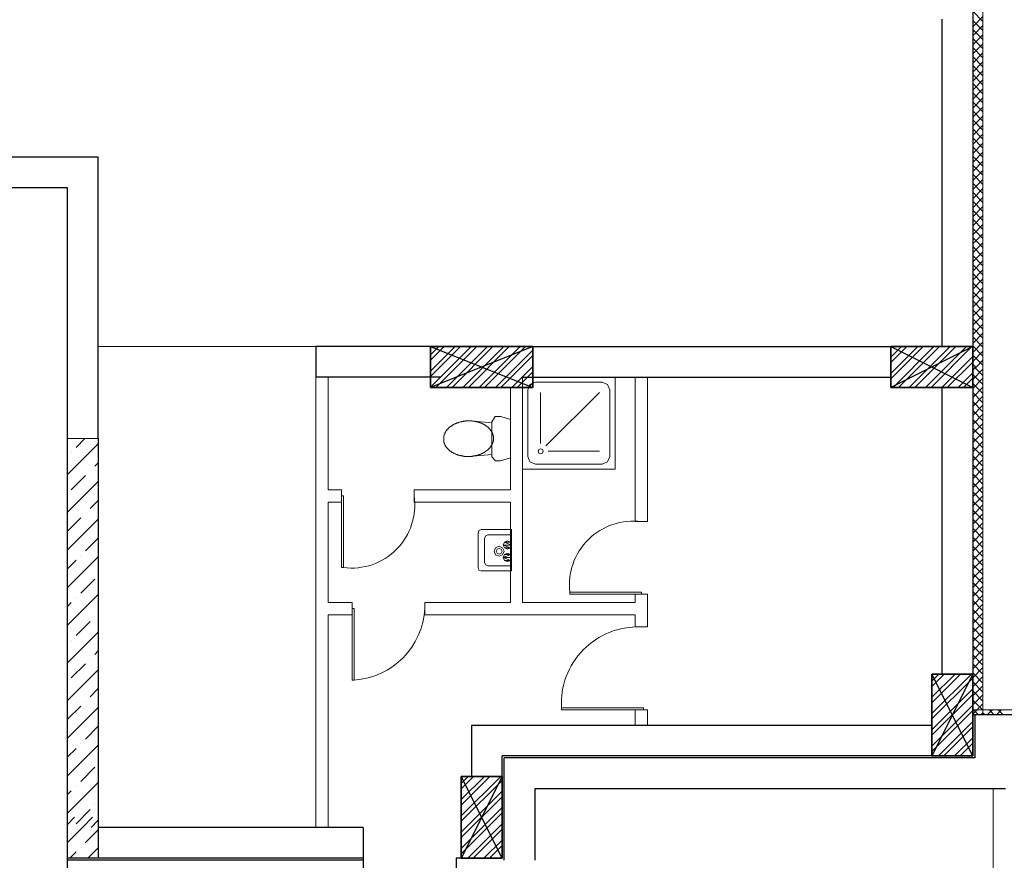
# Model space of a CAD drawing. Units: millimetres. Extents: x 26 to 1393, y 38 to 1386.
# Drawn here: x 877 to 911, y 324 to 353 of the extents above; entities that cross this region are included whole.
import ezdxf

# ---------------------------------------------------------------- set-up
doc = ezdxf.new("R2010")
doc.units = ezdxf.units.MM
for name, color, linetype, lineweight in [('areal', 20, 'Continuous', 5), ('SAN', 7, 'Continuous', 5), ('sveta', 7, 'Continuous', 5)]:
    doc.layers.add(name, color=color, linetype=linetype, lineweight=lineweight)
doc.layers.add('kolonni', color=7, linetype='Continuous')

msp = doc.modelspace()

# ---------------------------------------------------------------- linework, layer by layer
at = {"layer": 'areal', "color": 7}
for p, q in [((908.94, 352.958), (908.94, 341.758)), ((880.065, 348.233), (876.215, 348.233)), ((880.065, 341.758), (880.065, 348.233)), ((908.94, 341.758), (880.065, 341.758))]:
    msp.add_line(p, q, dxfattribs=at)
at = {"layer": 'kolonni', "color": 7, "linetype": 'Continuous'}
for p, q in [((891.44, 341.758), (894.94, 341.758)), ((891.44, 340.358), (891.44, 341.758)), ((891.44, 341.758), (894.94, 340.358)), ((894.94, 341.758), (891.44, 340.358)), ((894.94, 341.758), (894.94, 340.358)), ((907.19, 341.758), (909.99, 341.758)), ((907.19, 340.358), (907.19, 341.758)), ((907.19, 341.758), (909.99, 340.358)), ((909.99, 341.758), (907.19, 340.358)), ((909.99, 341.758), (907.19, 340.358)), ((909.99, 341.758), (909.99, 340.358)), ((894.94, 340.358), (891.44, 340.358)), ((909.99, 340.358), (907.19, 340.358)), ((908.59, 327.758), (908.59, 330.558)), ((908.59, 330.558), (909.99, 330.558)), ((909.99, 330.558), (908.59, 327.758)), ((909.99, 327.758), (908.59, 330.558)), ((909.99, 330.558), (909.99, 327.758)), ((909.99, 327.758), (908.59, 327.758)), ((892.49, 324.258), (892.49, 327.058)), ((892.49, 327.058), (893.89, 327.058)), ((893.89, 327.058), (892.49, 324.258)), ((893.89, 324.258), (892.49, 327.058)), ((893.89, 327.058), (893.89, 324.258)), ((893.89, 324.258), (892.49, 324.258))]:
    msp.add_line(p, q, dxfattribs=at)
at = {"layer": 'kolonni', "color": 7}
for p, q in [((891.44, 341.478), (891.721, 341.758)), ((891.44, 340.921), (892.278, 341.758)), ((891.44, 340.364), (892.834, 341.758)), ((891.44, 341.292), (891.906, 341.758)), ((891.44, 340.735), (892.463, 341.758)), ((891.62, 340.358), (893.02, 341.758)), ((891.991, 340.358), (893.391, 341.758)), ((892.177, 340.358), (893.577, 341.758)), ((892.548, 340.358), (893.948, 341.758)), ((892.734, 340.358), (894.134, 341.758)), ((893.105, 340.358), (894.505, 341.758)), ((893.291, 340.358), (894.691, 341.758)), ((893.662, 340.358), (894.94, 341.637)), ((907.19, 341.399), (907.55, 341.758)), ((907.19, 340.842), (908.106, 341.758)), ((907.19, 341.213), (907.735, 341.758)), ((907.19, 340.657), (908.292, 341.758)), ((907.263, 340.358), (908.663, 341.758)), ((907.449, 340.358), (908.849, 341.758)), ((907.82, 340.358), (909.22, 341.758)), ((908.006, 340.358), (909.406, 341.758)), ((908.377, 340.358), (909.777, 341.758)), ((908.563, 340.358), (909.963, 341.758)), ((893.847, 340.358), (894.94, 341.451)), ((908.934, 340.358), (909.99, 341.415)), ((909.119, 340.358), (909.99, 341.229)), ((894.219, 340.358), (894.94, 341.08)), ((894.404, 340.358), (894.94, 340.894)), ((909.491, 340.358), (909.99, 340.858)), ((909.676, 340.358), (909.99, 340.672)), ((894.775, 340.358), (894.94, 340.523)), ((908.59, 330.32), (908.828, 330.558)), ((908.59, 329.763), (909.385, 330.558)), ((908.59, 329.207), (909.942, 330.558)), ((908.59, 330.135), (909.014, 330.558)), ((908.59, 329.578), (909.571, 330.558)), ((908.59, 329.021), (909.99, 330.421)), ((908.59, 328.65), (909.99, 330.05)), ((908.59, 328.464), (909.99, 329.864)), ((908.59, 328.093), (909.99, 329.493)), ((908.59, 327.907), (909.99, 329.307)), ((908.813, 327.758), (909.99, 328.936)), ((908.998, 327.758), (909.99, 328.75)), ((909.369, 327.758), (909.99, 328.379)), ((909.555, 327.758), (909.99, 328.194)), ((909.926, 327.758), (909.99, 327.822)), ((892.49, 326.82), (892.728, 327.058)), ((892.49, 326.263), (893.285, 327.058)), ((892.49, 325.707), (893.842, 327.058)), ((892.49, 326.635), (892.914, 327.058)), ((892.49, 326.078), (893.471, 327.058)), ((892.49, 325.521), (893.89, 326.921)), ((892.49, 325.15), (893.89, 326.55)), ((892.49, 324.964), (893.89, 326.364)), ((892.49, 324.593), (893.89, 325.993)), ((892.49, 324.407), (893.89, 325.807)), ((892.713, 324.258), (893.89, 325.436)), ((892.898, 324.258), (893.89, 325.25)), ((893.269, 324.258), (893.89, 324.879)), ((893.455, 324.258), (893.89, 324.694)), ((893.826, 324.258), (893.89, 324.322))]:
    msp.add_line(p, q, dxfattribs=at)
at = {"layer": 'kolonni', "color": 7, "lineweight": 30}
for p, q in [((894.94, 341.758), (891.44, 341.758)), ((891.44, 341.758), (891.44, 340.358)), ((894.94, 340.358), (894.94, 341.758)), ((909.99, 341.763), (907.19, 341.763)), ((907.19, 341.763), (907.19, 340.363)), ((909.99, 340.363), (909.99, 341.763)), ((891.44, 340.358), (894.94, 340.358)), ((907.19, 340.363), (909.99, 340.363)), ((909.99, 330.558), (908.59, 330.558)), ((908.59, 330.558), (908.59, 327.758)), ((909.99, 327.758), (909.99, 330.558)), ((908.59, 327.758), (909.99, 327.758)), ((893.89, 327.058), (892.49, 327.058)), ((892.49, 327.058), (892.49, 324.258)), ((893.89, 324.258), (893.89, 327.058)), ((892.49, 324.258), (893.89, 324.258))]:
    msp.add_line(p, q, dxfattribs=at)
at = {"layer": 'SAN', "lineweight": 9}
for p, q in [((894.59, 337.561), (894.59, 340.708)), ((894.59, 340.708), (897.755, 340.708)), ((897.755, 337.561), (897.755, 340.708)), ((894.764, 340.275), (894.842, 340.457)), ((894.764, 338.003), (894.764, 340.275)), ((894.842, 340.457), (895.033, 340.535)), ((895.033, 340.535), (897.313, 340.535)), ((897.313, 340.535), (897.495, 340.457)), ((897.495, 340.457), (897.573, 340.275)), ((897.573, 338.003), (897.573, 340.275)), ((895.206, 338.437), (895.206, 340.188)), ((895.388, 338.359), (897.226, 340.188)), ((892.636, 339.215), (892.627, 339.207)), ((892.653, 339.215), (892.636, 339.215)), ((892.662, 339.215), (892.653, 339.215)), ((892.679, 339.215), (892.662, 339.215)), ((892.688, 339.215), (892.679, 339.215)), ((892.705, 339.215), (892.688, 339.215)), ((892.723, 339.215), (892.705, 339.215)), ((892.731, 339.215), (892.723, 339.215)), ((892.749, 339.215), (892.731, 339.215)), ((892.757, 339.215), (892.749, 339.215)), ((892.775, 339.215), (892.757, 339.215)), ((892.783, 339.215), (892.775, 339.215)), ((892.801, 339.215), (892.783, 339.215)), ((893.538, 339.154), (892.801, 339.215)), ((892.818, 339.215), (892.801, 339.215)), ((892.827, 339.215), (892.818, 339.215)), ((892.844, 339.215), (892.827, 339.215)), ((892.853, 339.215), (892.844, 339.215)), ((892.87, 339.215), (892.853, 339.215)), ((892.887, 339.207), (892.87, 339.215)), ((893.65, 339.363), (893.538, 339.189)), ((893.85, 339.363), (893.65, 339.363)), ((893.85, 339.363), (894.171, 339.267)), ((891.977, 338.877), (891.968, 338.868)), ((891.986, 338.886), (891.977, 338.877)), ((891.994, 338.894), (891.986, 338.886)), ((892.003, 338.912), (891.994, 338.903)), ((891.994, 338.903), (891.994, 338.894)), ((892.012, 338.92), (892.003, 338.912)), ((892.02, 338.929), (892.012, 338.92)), ((892.029, 338.938), (892.02, 338.929)), ((892.038, 338.938), (892.029, 338.938)), ((892.046, 338.955), (892.038, 338.946)), ((892.038, 338.946), (892.038, 338.938)), ((892.055, 338.964), (892.046, 338.955)), ((892.064, 338.972), (892.055, 338.964)), ((892.072, 338.981), (892.064, 338.972)), ((892.081, 338.99), (892.072, 338.981)), ((892.09, 338.998), (892.081, 338.99)), ((892.098, 339.007), (892.09, 338.998)), ((892.107, 339.016), (892.098, 339.007)), ((892.116, 339.016), (892.107, 339.016)), ((892.133, 339.024), (892.116, 339.016)), ((892.142, 339.033), (892.133, 339.024)), ((892.15, 339.042), (892.142, 339.033)), ((892.159, 339.05), (892.15, 339.042)), ((892.168, 339.05), (892.159, 339.05)), ((892.176, 339.059), (892.168, 339.05)), ((892.194, 339.068), (892.176, 339.059)), ((892.202, 339.076), (892.194, 339.068)), ((892.211, 339.076), (892.202, 339.076)), ((892.22, 339.085), (892.211, 339.076)), ((892.228, 339.094), (892.22, 339.085)), ((892.246, 339.102), (892.228, 339.094)), ((892.255, 339.102), (892.246, 339.102)), ((892.263, 339.111), (892.255, 339.102)), ((892.281, 339.111), (892.263, 339.111)), ((892.289, 339.12), (892.281, 339.111)), ((892.298, 339.128), (892.289, 339.12)), ((892.315, 339.128), (892.298, 339.128)), ((892.324, 339.137), (892.315, 339.128)), ((892.341, 339.137), (892.324, 339.137)), ((892.35, 339.146), (892.341, 339.137)), ((892.359, 339.146), (892.35, 339.146)), ((892.376, 339.154), (892.359, 339.146)), ((892.385, 339.154), (892.376, 339.154)), ((892.402, 339.163), (892.385, 339.154)), ((892.411, 339.163), (892.402, 339.163)), ((892.428, 339.172), (892.411, 339.163)), ((892.437, 339.172), (892.428, 339.172)), ((892.454, 339.181), (892.437, 339.172)), ((892.463, 339.181), (892.454, 339.181)), ((892.48, 339.181), (892.463, 339.181)), ((892.489, 339.189), (892.48, 339.181)), ((892.506, 339.189), (892.489, 339.189)), ((892.515, 339.198), (892.506, 339.189)), ((892.532, 339.198), (892.515, 339.198)), ((892.541, 339.198), (892.532, 339.198)), ((892.558, 339.198), (892.541, 339.198)), ((892.567, 339.207), (892.558, 339.198)), ((892.584, 339.207), (892.567, 339.207)), ((892.593, 339.207), (892.584, 339.207)), ((892.61, 339.207), (892.593, 339.207)), ((892.627, 339.207), (892.61, 339.207)), ((892.896, 339.207), (892.887, 339.207)), ((892.913, 339.207), (892.896, 339.207)), ((892.922, 339.207), (892.913, 339.207)), ((892.939, 339.207), (892.922, 339.207)), ((892.948, 339.198), (892.939, 339.207)), ((892.965, 339.198), (892.948, 339.198)), ((892.974, 339.198), (892.965, 339.198)), ((892.991, 339.198), (892.974, 339.198)), ((893, 339.189), (892.991, 339.198)), ((893.017, 339.189), (893, 339.189)), ((893.026, 339.181), (893.017, 339.189)), ((893.044, 339.181), (893.026, 339.181)), ((893.052, 339.181), (893.044, 339.181)), ((893.07, 339.172), (893.052, 339.181)), ((893.078, 339.172), (893.07, 339.172)), ((893.096, 339.163), (893.078, 339.172)), ((893.104, 339.163), (893.096, 339.163)), ((893.122, 339.163), (893.104, 339.163)), ((893.13, 339.154), (893.122, 339.163)), ((893.139, 339.146), (893.13, 339.154)), ((893.156, 339.146), (893.139, 339.146)), ((893.165, 339.137), (893.156, 339.146)), ((893.182, 339.137), (893.165, 339.137)), ((893.191, 339.128), (893.182, 339.137)), ((893.2, 339.128), (893.191, 339.128)), ((893.217, 339.12), (893.2, 339.128)), ((893.226, 339.111), (893.217, 339.12)), ((893.234, 339.111), (893.226, 339.111)), ((893.243, 339.102), (893.234, 339.111)), ((893.26, 339.102), (893.243, 339.102)), ((893.269, 339.094), (893.26, 339.102)), ((893.278, 339.085), (893.269, 339.094)), ((893.286, 339.076), (893.278, 339.085)), ((893.304, 339.076), (893.286, 339.076)), ((893.312, 339.068), (893.304, 339.076)), ((893.321, 339.059), (893.312, 339.068)), ((893.33, 339.05), (893.321, 339.059)), ((893.338, 339.05), (893.33, 339.05)), ((893.347, 339.042), (893.338, 339.05)), ((893.356, 339.033), (893.347, 339.042)), ((893.373, 339.024), (893.356, 339.033)), ((893.382, 339.016), (893.373, 339.024)), ((893.39, 339.016), (893.382, 339.016)), ((893.399, 339.007), (893.39, 339.016)), ((893.408, 338.998), (893.399, 339.007)), ((893.416, 338.99), (893.408, 338.998)), ((893.425, 338.981), (893.416, 338.99)), ((893.434, 338.972), (893.425, 338.981)), ((893.434, 338.964), (893.434, 338.972)), ((893.442, 338.955), (893.434, 338.964)), ((893.451, 338.946), (893.442, 338.955)), ((893.46, 338.946), (893.451, 338.946)), ((893.468, 338.938), (893.46, 338.946)), ((893.477, 338.929), (893.468, 338.938)), ((893.486, 338.92), (893.477, 338.929)), ((893.486, 338.912), (893.486, 338.92)), ((893.494, 338.903), (893.486, 338.912)), ((893.503, 338.894), (893.494, 338.903)), ((893.503, 338.886), (893.503, 338.894)), ((893.512, 338.877), (893.503, 338.886)), ((893.52, 338.868), (893.512, 338.877)), ((893.538, 339.146), (893.538, 339.198)), ((893.538, 338.062), (893.538, 339.154)), ((891.899, 338.686), (891.89, 338.678)), ((891.89, 338.678), (891.89, 338.669)), ((891.89, 338.669), (891.89, 338.66)), ((891.89, 338.66), (891.89, 338.643)), ((891.89, 338.643), (891.89, 338.634)), ((891.89, 338.634), (891.89, 338.626)), ((891.89, 338.626), (891.89, 338.617)), ((891.89, 338.617), (891.89, 338.608)), ((891.89, 338.608), (891.89, 338.6)), ((891.89, 338.6), (891.89, 338.591)), ((891.89, 338.591), (891.89, 338.582)), ((891.89, 338.582), (891.89, 338.565)), ((891.89, 338.565), (891.89, 338.556)), ((891.89, 338.556), (891.89, 338.548)), ((891.89, 338.548), (891.89, 338.539)), ((891.89, 338.539), (891.89, 338.53)), ((891.908, 338.721), (891.899, 338.712)), ((891.899, 338.712), (891.899, 338.704)), ((891.899, 338.704), (891.899, 338.695)), ((891.899, 338.695), (891.899, 338.686)), ((891.916, 338.756), (891.908, 338.747)), ((891.908, 338.747), (891.908, 338.738)), ((891.908, 338.738), (891.908, 338.721)), ((891.925, 338.773), (891.916, 338.764)), ((891.916, 338.764), (891.916, 338.756)), ((891.934, 338.79), (891.925, 338.782)), ((891.925, 338.782), (891.925, 338.773)), ((891.942, 338.808), (891.934, 338.799)), ((891.934, 338.799), (891.934, 338.79)), ((891.951, 338.825), (891.942, 338.816)), ((891.942, 338.816), (891.942, 338.808)), ((891.96, 338.851), (891.951, 338.834)), ((891.951, 338.834), (891.951, 338.825)), ((891.968, 338.86), (891.96, 338.851)), ((891.968, 338.868), (891.968, 338.86)), ((893.52, 338.86), (893.52, 338.868)), ((893.529, 338.851), (893.52, 338.86)), ((893.538, 338.834), (893.529, 338.851)), ((893.538, 338.825), (893.538, 338.834)), ((893.546, 338.816), (893.538, 338.825)), ((893.546, 338.808), (893.546, 338.816)), ((893.555, 338.799), (893.546, 338.808)), ((893.555, 338.79), (893.555, 338.799)), ((893.564, 338.782), (893.555, 338.79)), ((893.564, 338.773), (893.564, 338.782)), ((893.564, 338.764), (893.564, 338.773)), ((893.572, 338.756), (893.564, 338.764)), ((893.572, 338.747), (893.572, 338.756)), ((893.581, 338.738), (893.572, 338.747)), ((893.581, 338.721), (893.581, 338.738)), ((893.581, 338.712), (893.581, 338.721)), ((893.581, 338.704), (893.581, 338.712)), ((893.59, 338.695), (893.581, 338.704)), ((893.581, 338.53), (893.59, 338.539)), ((893.59, 338.686), (893.59, 338.695)), ((893.59, 338.678), (893.59, 338.686)), ((893.59, 338.669), (893.59, 338.678)), ((893.59, 338.66), (893.59, 338.669)), ((893.59, 338.643), (893.59, 338.66)), ((893.59, 338.634), (893.59, 338.643)), ((893.59, 338.626), (893.59, 338.634)), ((893.59, 338.617), (893.59, 338.626)), ((893.59, 338.608), (893.59, 338.617)), ((893.59, 338.6), (893.59, 338.608)), ((893.59, 338.591), (893.59, 338.6)), ((893.59, 338.582), (893.59, 338.591)), ((893.59, 338.565), (893.59, 338.582)), ((893.59, 338.556), (893.59, 338.565)), ((893.59, 338.548), (893.59, 338.556)), ((893.59, 338.539), (893.59, 338.548)), ((891.89, 338.53), (891.89, 338.522)), ((891.89, 338.522), (891.899, 338.513)), ((891.899, 338.513), (891.899, 338.504)), ((891.899, 338.504), (891.899, 338.487)), ((891.899, 338.487), (891.899, 338.478)), ((891.899, 338.478), (891.908, 338.47)), ((891.908, 338.47), (891.908, 338.461)), ((891.908, 338.461), (891.908, 338.452)), ((891.908, 338.452), (891.916, 338.444)), ((891.916, 338.444), (891.916, 338.435)), ((891.916, 338.435), (891.925, 338.426)), ((891.925, 338.426), (891.925, 338.418)), ((891.925, 338.418), (891.934, 338.409)), ((891.934, 338.409), (891.934, 338.4)), ((891.934, 338.4), (891.942, 338.383)), ((891.942, 338.383), (891.942, 338.374)), ((891.942, 338.374), (891.951, 338.365)), ((891.951, 338.365), (891.951, 338.357)), ((891.951, 338.357), (891.96, 338.348)), ((891.96, 338.348), (891.968, 338.339)), ((891.968, 338.339), (891.968, 338.331)), ((891.968, 338.331), (891.977, 338.322)), ((891.977, 338.322), (891.986, 338.313)), ((891.986, 338.313), (891.994, 338.305)), ((891.994, 338.305), (891.994, 338.296)), ((891.994, 338.296), (892.003, 338.287)), ((892.003, 338.287), (892.012, 338.279)), ((892.012, 338.279), (892.02, 338.27)), ((892.02, 338.27), (892.029, 338.261)), ((892.029, 338.261), (892.038, 338.261)), ((892.038, 338.261), (892.038, 338.253)), ((892.038, 338.253), (892.046, 338.244)), ((892.046, 338.244), (892.055, 338.235)), ((892.055, 338.235), (892.064, 338.227)), ((892.064, 338.227), (892.072, 338.218)), ((892.072, 338.218), (892.081, 338.209)), ((892.081, 338.209), (892.09, 338.201)), ((892.09, 338.201), (892.098, 338.192)), ((893.356, 338.192), (893.373, 338.201)), ((893.373, 338.201), (893.382, 338.209)), ((893.382, 338.209), (893.39, 338.218)), ((893.39, 338.218), (893.399, 338.227)), ((893.399, 338.227), (893.408, 338.235)), ((893.408, 338.235), (893.416, 338.244)), ((893.416, 338.244), (893.425, 338.253)), ((893.425, 338.253), (893.434, 338.261)), ((893.434, 338.261), (893.442, 338.261)), ((893.442, 338.27), (893.451, 338.279)), ((893.442, 338.261), (893.442, 338.27)), ((893.451, 338.279), (893.46, 338.287)), ((893.46, 338.287), (893.468, 338.296)), ((893.468, 338.296), (893.477, 338.305)), ((893.477, 338.305), (893.486, 338.313)), ((893.486, 338.322), (893.494, 338.331)), ((893.486, 338.313), (893.486, 338.322)), ((893.494, 338.331), (893.503, 338.339)), ((893.503, 338.339), (893.512, 338.348)), ((893.512, 338.357), (893.52, 338.365)), ((893.512, 338.348), (893.512, 338.357)), ((893.52, 338.374), (893.529, 338.383)), ((893.52, 338.365), (893.52, 338.374)), ((893.529, 338.383), (893.538, 338.4)), ((893.538, 338.409), (893.546, 338.418)), ((893.538, 338.4), (893.538, 338.409)), ((893.546, 338.426), (893.555, 338.435)), ((893.546, 338.418), (893.546, 338.426)), ((893.555, 338.444), (893.564, 338.452)), ((893.555, 338.435), (893.555, 338.444)), ((893.564, 338.47), (893.572, 338.478)), ((893.564, 338.461), (893.564, 338.47)), ((893.564, 338.452), (893.564, 338.461)), ((893.572, 338.487), (893.581, 338.504)), ((893.572, 338.478), (893.572, 338.487)), ((893.581, 338.522), (893.581, 338.53)), ((893.581, 338.513), (893.581, 338.522)), ((893.581, 338.504), (893.581, 338.513)), ((895.119, 338.176), (895.145, 338.237)), ((895.145, 338.237), (895.206, 338.263)), ((895.206, 338.263), (895.267, 338.237)), ((895.206, 338.263), (895.206, 338.263)), ((895.267, 338.237), (895.293, 338.176)), ((892.098, 338.192), (892.107, 338.192)), ((892.107, 338.192), (892.116, 338.183)), ((892.116, 338.183), (892.133, 338.175)), ((892.133, 338.175), (892.142, 338.166)), ((892.142, 338.166), (892.15, 338.157)), ((892.15, 338.157), (892.159, 338.157)), ((892.159, 338.157), (892.168, 338.149)), ((892.168, 338.149), (892.176, 338.14)), ((892.176, 338.14), (892.194, 338.131)), ((892.194, 338.131), (892.202, 338.131)), ((892.202, 338.131), (892.211, 338.123)), ((892.211, 338.123), (892.22, 338.114)), ((892.22, 338.114), (892.237, 338.114)), ((892.237, 338.114), (892.246, 338.105)), ((892.246, 338.105), (892.255, 338.097)), ((892.255, 338.097), (892.263, 338.097)), ((892.263, 338.097), (892.281, 338.088)), ((892.281, 338.088), (892.289, 338.088)), ((892.289, 338.088), (892.298, 338.079)), ((892.298, 338.079), (892.315, 338.071)), ((892.315, 338.071), (892.324, 338.071)), ((892.324, 338.071), (892.341, 338.062)), ((892.341, 338.062), (892.35, 338.062)), ((892.35, 338.062), (892.359, 338.053)), ((892.359, 338.053), (892.376, 338.053)), ((892.376, 338.053), (892.385, 338.045)), ((892.385, 338.045), (892.402, 338.045)), ((892.402, 338.045), (892.411, 338.045)), ((892.411, 338.045), (892.428, 338.036)), ((892.428, 338.036), (892.437, 338.036)), ((892.437, 338.036), (892.454, 338.027)), ((892.454, 338.027), (892.463, 338.027)), ((892.463, 338.027), (892.48, 338.027)), ((892.48, 338.027), (892.489, 338.019)), ((892.489, 338.019), (892.506, 338.019)), ((892.506, 338.019), (892.515, 338.019)), ((892.515, 338.019), (892.532, 338.019)), ((892.532, 338.019), (892.541, 338.01)), ((892.541, 338.01), (892.558, 338.01)), ((892.558, 338.01), (892.567, 338.01)), ((892.567, 338.01), (892.584, 338.01)), ((892.584, 338.01), (892.593, 338.001)), ((892.593, 338.001), (892.61, 338.001)), ((892.61, 338.001), (892.627, 338.001)), ((892.627, 338.001), (892.636, 338.001)), ((892.636, 338.001), (892.653, 338.001)), ((892.653, 338.001), (892.662, 338.001)), ((892.662, 338.001), (892.679, 338.001)), ((892.679, 338.001), (892.688, 338.001)), ((892.688, 338.001), (892.705, 338.001)), ((892.705, 338.001), (892.723, 338.001)), ((892.723, 338.001), (892.731, 338.001)), ((892.731, 338.001), (892.749, 338.001)), ((892.749, 338.001), (892.757, 338.001)), ((893.538, 338.062), (892.757, 338.001)), ((892.757, 338.001), (892.775, 338.001)), ((892.775, 338.001), (892.792, 338.001)), ((892.792, 338.001), (892.801, 338.001)), ((892.801, 338.001), (892.818, 338.001)), ((892.818, 338.001), (892.827, 338.001)), ((892.827, 338.001), (892.844, 338.001)), ((892.844, 338.001), (892.853, 338.001)), ((892.853, 338.001), (892.87, 338.01)), ((892.87, 338.01), (892.887, 338.01)), ((892.887, 338.01), (892.896, 338.01)), ((892.896, 338.01), (892.913, 338.01)), ((892.913, 338.01), (892.922, 338.019)), ((892.922, 338.019), (892.939, 338.019)), ((892.939, 338.019), (892.948, 338.019)), ((892.948, 338.019), (892.965, 338.019)), ((892.965, 338.019), (892.974, 338.027)), ((892.974, 338.027), (892.991, 338.027)), ((892.991, 338.027), (893, 338.027)), ((893, 338.027), (893.017, 338.036)), ((893.017, 338.036), (893.026, 338.036)), ((893.026, 338.036), (893.044, 338.045)), ((893.044, 338.045), (893.052, 338.045)), ((893.052, 338.045), (893.07, 338.045)), ((893.07, 338.045), (893.078, 338.053)), ((893.078, 338.053), (893.096, 338.053)), ((893.096, 338.053), (893.104, 338.062)), ((893.104, 338.062), (893.122, 338.062)), ((893.122, 338.062), (893.13, 338.071)), ((893.13, 338.071), (893.139, 338.071)), ((893.139, 338.071), (893.156, 338.079)), ((893.156, 338.079), (893.165, 338.088)), ((893.165, 338.088), (893.182, 338.088)), ((893.182, 338.088), (893.191, 338.097)), ((893.191, 338.097), (893.2, 338.097)), ((893.2, 338.097), (893.217, 338.105)), ((893.217, 338.105), (893.226, 338.114)), ((893.226, 338.114), (893.234, 338.114)), ((893.234, 338.114), (893.243, 338.123)), ((893.243, 338.123), (893.26, 338.131)), ((893.26, 338.131), (893.269, 338.131)), ((893.269, 338.131), (893.278, 338.14)), ((893.278, 338.14), (893.286, 338.149)), ((893.286, 338.149), (893.304, 338.157)), ((893.304, 338.157), (893.312, 338.157)), ((893.312, 338.157), (893.321, 338.166)), ((893.321, 338.166), (893.33, 338.175)), ((893.33, 338.175), (893.338, 338.183)), ((893.338, 338.183), (893.347, 338.192)), ((893.347, 338.192), (893.356, 338.192)), ((893.538, 337.984), (893.538, 338.071)), ((893.538, 337.984), (893.659, 337.854)), ((894.171, 337.949), (893.833, 337.854)), ((894.842, 337.812), (894.764, 338.003)), ((895.145, 338.116), (895.119, 338.176)), ((895.206, 338.09), (895.145, 338.116)), ((895.267, 338.116), (895.206, 338.09)), ((895.293, 338.176), (895.267, 338.116)), ((895.466, 338.176), (897.226, 338.176)), ((897.573, 338.003), (897.495, 337.812)), ((893.659, 337.854), (893.833, 337.854)), ((897.755, 337.561), (894.59, 337.561)), ((895.033, 337.734), (894.842, 337.812)), ((895.033, 337.734), (897.313, 337.734)), ((897.495, 337.812), (897.313, 337.734)), ((893.093, 335.467), (893.178, 335.502)), ((894.213, 335.502), (893.178, 335.502)), ((894.213, 334.084), (894.213, 335.502)), ((893.065, 335.389), (893.093, 335.467)), ((893.065, 334.197), (893.065, 335.389)), ((893.291, 335.204), (893.327, 335.289)), ((893.291, 335.204), (893.291, 334.368)), ((893.327, 335.289), (893.405, 335.318)), ((894.213, 335.318), (893.405, 335.318)), ((893.618, 334.758), (893.667, 334.878)), ((893.667, 334.878), (893.788, 334.928)), ((893.689, 334.758), (893.717, 334.829)), ((893.717, 334.829), (893.788, 334.857)), ((893.788, 334.928), (893.908, 334.878)), ((893.788, 334.928), (893.788, 334.928)), ((893.788, 334.857), (893.859, 334.829)), ((893.788, 334.857), (893.788, 334.857)), ((893.859, 334.829), (893.887, 334.758)), ((893.908, 334.878), (893.958, 334.758)), ((893.93, 334.97), (893.972, 335.07)), ((893.93, 334.97), (893.972, 335.07)), ((893.93, 334.97), (893.972, 335.07)), ((893.93, 334.97), (894.171, 334.871)), ((893.972, 334.871), (893.93, 334.97)), ((893.93, 334.97), (894.171, 334.871)), ((893.972, 334.871), (893.93, 334.97)), ((893.93, 334.97), (893.93, 334.97)), ((894.171, 334.871), (893.93, 334.97)), ((893.93, 334.97), (894.213, 334.97)), ((894.171, 334.871), (893.93, 334.97)), ((893.93, 334.97), (894.213, 334.97)), ((894.213, 334.97), (893.93, 334.97)), ((894.213, 334.97), (893.93, 334.97)), ((893.972, 334.871), (893.93, 334.97)), ((893.972, 335.07), (894.071, 335.112)), ((893.972, 335.07), (894.071, 335.112)), ((893.972, 335.07), (894.071, 335.112)), ((893.972, 335.07), (894.213, 334.97)), ((893.972, 335.07), (894.213, 334.97)), ((893.972, 335.07), (893.972, 335.07)), ((894.213, 334.97), (893.972, 335.07)), ((893.972, 335.07), (894.171, 335.07)), ((894.213, 334.97), (893.972, 335.07)), ((893.972, 335.07), (894.171, 335.07)), ((894.171, 335.07), (893.972, 335.07)), ((894.171, 335.07), (893.972, 335.07)), ((894.171, 334.871), (893.972, 334.871)), ((894.171, 334.871), (893.972, 334.871)), ((894.071, 334.829), (893.972, 334.871)), ((894.071, 335.112), (894.171, 335.07)), ((894.071, 335.112), (894.171, 335.07)), ((894.071, 335.112), (894.071, 335.112)), ((894.071, 335.112), (894.171, 335.07)), ((894.071, 335.112), (894.071, 335.112)), ((894.171, 334.871), (894.071, 334.829)), ((894.171, 335.07), (894.213, 334.97)), ((894.171, 335.07), (894.213, 334.97)), ((894.171, 335.07), (894.213, 334.97)), ((894.213, 334.97), (894.171, 334.871)), ((894.213, 334.97), (894.171, 334.871)), ((894.213, 334.97), (894.171, 334.871)), ((894.171, 334.871), (894.171, 334.871)), ((894.213, 334.97), (894.213, 334.97)), ((893.667, 334.637), (893.618, 334.758)), ((893.788, 334.587), (893.667, 334.637)), ((893.717, 334.687), (893.689, 334.758)), ((893.788, 334.658), (893.717, 334.687)), ((893.859, 334.687), (893.788, 334.658)), ((893.908, 334.637), (893.788, 334.587)), ((893.887, 334.758), (893.859, 334.687)), ((893.958, 334.758), (893.908, 334.637)), ((893.93, 334.545), (894.171, 334.644)), ((893.93, 334.545), (894.171, 334.644)), ((894.171, 334.644), (893.93, 334.545)), ((893.93, 334.545), (893.972, 334.644)), ((894.171, 334.644), (893.93, 334.545)), ((893.93, 334.545), (893.972, 334.644)), ((893.93, 334.545), (893.972, 334.644)), ((894.213, 334.545), (893.93, 334.545)), ((894.213, 334.545), (893.93, 334.545)), ((893.972, 334.446), (893.93, 334.545)), ((894.213, 334.545), (893.93, 334.545)), ((893.93, 334.545), (894.171, 334.446)), ((893.972, 334.446), (893.93, 334.545)), ((893.93, 334.545), (893.93, 334.545)), ((894.171, 334.446), (893.93, 334.545)), ((893.93, 334.545), (894.213, 334.545)), ((893.972, 334.644), (894.071, 334.687)), ((893.972, 334.644), (894.071, 334.687)), ((893.972, 334.644), (894.071, 334.687)), ((893.972, 334.644), (894.171, 334.644)), ((893.972, 334.644), (894.171, 334.644)), ((893.972, 334.644), (893.972, 334.644)), ((894.171, 334.644), (893.972, 334.644)), ((894.171, 334.644), (893.972, 334.644)), ((894.071, 334.687), (894.171, 334.644)), ((894.071, 334.687), (894.171, 334.644)), ((894.071, 334.687), (894.171, 334.644)), ((894.071, 334.687), (894.071, 334.687)), ((894.171, 334.644), (894.213, 334.545)), ((894.171, 334.644), (894.213, 334.545)), ((894.171, 334.644), (894.171, 334.644)), ((894.171, 334.644), (894.213, 334.545)), ((894.213, 334.545), (894.171, 334.446)), ((894.213, 334.545), (894.171, 334.446)), ((894.213, 334.545), (894.213, 334.545)), ((893.093, 334.112), (893.065, 334.197)), ((893.327, 334.29), (893.291, 334.368)), ((893.405, 334.254), (893.327, 334.29)), ((893.405, 334.254), (894.213, 334.254)), ((894.071, 334.403), (893.972, 334.446)), ((894.171, 334.446), (893.972, 334.446)), ((894.171, 334.446), (894.071, 334.403)), ((894.171, 334.446), (894.171, 334.446)), ((893.178, 334.084), (893.093, 334.112)), ((894.213, 334.084), (893.178, 334.084))]:
    msp.add_line(p, q, dxfattribs=at)
at = {"layer": 'SAN', "lineweight": 5}
msp.add_line((894.171, 337.949), (894.171, 339.267), dxfattribs=at)
at = {"layer": 'sveta', "color": 7, "linetype": 'Continuous'}
for p, q in [((910.34, 354.708), (910.34, 329.158)), ((887.522, 328.633), (887.522, 341.758)), ((891.79, 340.708), (887.94, 340.708)), ((887.94, 336.858), (887.94, 340.708)), ((898.441, 335.773), (898.441, 340.708)), ((898.861, 335.773), (898.861, 340.708)), ((894.171, 336.858), (894.171, 340.358)), ((894.59, 333.008), (894.59, 340.358)), ((880.065, 338.608), (879.015, 338.608)), ((887.94, 336.858), (888.391, 336.858)), ((888.391, 336.858), (888.391, 336.438)), ((890.876, 336.858), (890.876, 336.438)), ((890.876, 336.858), (894.171, 336.858)), ((888.391, 334.201), (888.391, 336.651)), ((888.391, 336.651), (888.461, 336.651)), ((888.461, 336.651), (888.461, 334.201)), ((887.94, 333.008), (887.94, 336.438)), ((887.94, 336.438), (888.391, 336.438)), ((890.876, 336.438), (894.171, 336.438)), ((894.171, 333.008), (894.171, 336.438)), ((898.861, 335.773), (898.441, 335.773)), ((888.461, 334.201), (888.391, 334.201)), ((898.653, 333.358), (896.203, 333.358)), ((896.203, 333.358), (896.203, 333.288)), ((896.203, 333.288), (898.653, 333.288)), ((898.441, 333.008), (898.441, 333.288)), ((898.861, 333.288), (898.441, 333.288)), ((898.653, 333.288), (898.653, 333.358)), ((898.861, 332.168), (898.861, 333.288)), ((887.94, 333.008), (888.758, 333.008)), ((888.758, 332.588), (888.758, 333.008)), ((888.758, 333.008), (888.758, 332.588)), ((894.171, 333.008), (891.243, 333.008)), ((891.243, 333.008), (891.243, 332.588)), ((898.441, 333.008), (894.59, 333.008)), ((887.94, 325.308), (887.94, 332.588)), ((888.758, 332.588), (887.94, 332.588)), ((888.758, 330.351), (888.758, 332.801)), ((888.758, 332.801), (888.828, 332.801)), ((888.828, 332.801), (888.828, 330.351)), ((891.243, 332.588), (898.441, 332.588)), ((898.441, 332.168), (898.441, 332.588)), ((898.441, 332.168), (898.861, 332.168)), ((898.861, 332.168), (898.441, 332.168)), ((898.861, 332.168), (898.441, 332.168)), ((888.828, 330.351), (888.758, 330.351)), ((898.721, 329.403), (895.921, 329.403)), ((895.921, 329.403), (895.921, 329.333)), ((895.921, 329.333), (898.721, 329.333)), ((898.441, 328.808), (898.441, 329.333)), ((898.441, 329.333), (898.861, 329.333)), ((898.721, 329.333), (898.721, 329.403)), ((898.861, 328.808), (898.861, 329.333)), ((926.967, 329.333), (909.99, 329.333)), ((887.522, 325.308), (887.522, 328.633)), ((887.522, 325.308), (887.522, 328.633)), ((887.94, 325.308), (887.94, 328.633)), ((893.89, 327.058), (893.89, 327.758)), ((910.69, 326.638), (910.69, 315.367)), ((893.89, 324.258), (892.49, 324.258))]:
    msp.add_line(p, q, dxfattribs=at)
at = {"layer": 'sveta', "color": 7, "linetype": 'Continuous', "lineweight": 30}
for p, q in [((909.99, 354.358), (909.99, 330.558)), ((908.94, 341.758), (908.94, 352.958)), ((880.065, 348.233), (876.215, 348.233)), ((880.065, 338.608), (880.065, 348.233)), ((879.015, 347.183), (869.15, 347.183)), ((879.015, 338.608), (879.015, 347.183)), ((891.79, 341.758), (887.522, 341.758)), ((887.522, 341.758), (887.522, 340.708)), ((894.59, 341.758), (907.19, 341.758)), ((891.79, 340.708), (887.522, 340.708)), ((894.59, 340.708), (907.19, 340.708)), ((908.94, 330.558), (908.94, 340.358)), ((879.015, 323.138), (879.015, 338.608)), ((880.065, 338.608), (880.065, 324.258)), ((926.794, 329.158), (909.99, 329.158)), ((909.99, 329.158), (910.06, 329.158)), ((910.06, 329.158), (910.06, 327.688)), ((892.84, 328.808), (908.59, 328.808)), ((892.84, 328.808), (892.84, 327.058)), ((893.89, 328.808), (908.59, 328.808)), ((893.89, 327.058), (893.89, 327.758)), ((908.59, 327.758), (893.89, 327.758)), ((910.06, 327.688), (893.96, 327.688)), ((893.96, 324.188), (893.96, 327.688)), ((895.01, 326.638), (895.01, 324.188)), ((911.11, 326.638), (895.01, 326.638)), ((889.13, 325.308), (880.065, 325.308)), ((889.13, 325.308), (889.13, 323.138)), ((889.13, 324.258), (879.015, 324.258)), ((889.13, 324.188), (879.015, 324.188)), ((892.49, 324.258), (892.315, 324.258)), ((892.315, 324.258), (892.315, 323.138))]:
    msp.add_line(p, q, dxfattribs=at)
at = {"layer": 'sveta', "color": 7}
for p, q in [((910.34, 352.874), (909.99, 353.224)), ((909.99, 352.693), (910.34, 353.043)), ((910.34, 352.564), (909.99, 352.914)), ((909.99, 352.384), (910.34, 352.734)), ((910.34, 352.255), (909.99, 352.605)), ((909.99, 352.074), (910.34, 352.424)), ((910.34, 351.946), (909.99, 352.296)), ((909.99, 351.765), (910.34, 352.115)), ((910.34, 351.636), (909.99, 351.986)), ((909.99, 351.455), (910.34, 351.805)), ((910.34, 351.327), (909.99, 351.677)), ((909.99, 351.146), (910.34, 351.496)), ((910.34, 351.018), (909.99, 351.368)), ((909.99, 350.837), (910.34, 351.187)), ((910.34, 350.708), (909.99, 351.058)), ((909.99, 350.527), (910.34, 350.877)), ((910.34, 350.399), (909.99, 350.749)), ((909.99, 350.218), (910.34, 350.568)), ((910.34, 350.09), (909.99, 350.44)), ((909.99, 349.909), (910.34, 350.259)), ((910.34, 349.78), (909.99, 350.13)), ((909.99, 349.599), (910.34, 349.949)), ((910.34, 349.471), (909.99, 349.821)), ((909.99, 349.29), (910.34, 349.64)), ((910.34, 349.162), (909.99, 349.512)), ((909.99, 348.981), (910.34, 349.331)), ((910.34, 348.852), (909.99, 349.202)), ((909.99, 348.671), (910.34, 349.021)), ((910.34, 348.543), (909.99, 348.893)), ((909.99, 348.362), (910.34, 348.712)), ((910.34, 348.233), (909.99, 348.583)), ((909.99, 348.053), (910.34, 348.403)), ((910.34, 347.924), (909.99, 348.274)), ((909.99, 347.743), (910.34, 348.093)), ((910.248, 347.707), (909.99, 347.965)), ((909.99, 347.434), (910.264, 347.707)), ((910.34, 347.305), (909.99, 347.655)), ((910.34, 347.615), (910.248, 347.707)), ((910.264, 347.707), (910.34, 347.784)), ((909.99, 347.124), (910.34, 347.474)), ((910.34, 346.996), (909.99, 347.346)), ((909.99, 346.815), (910.34, 347.165)), ((910.34, 346.687), (909.99, 347.037)), ((909.99, 346.506), (910.34, 346.856)), ((910.34, 346.377), (909.99, 346.727)), ((909.99, 346.196), (910.34, 346.546)), ((910.34, 346.068), (909.99, 346.418)), ((909.99, 345.887), (910.34, 346.237)), ((910.34, 345.759), (909.99, 346.109)), ((909.99, 345.578), (910.34, 345.928)), ((910.34, 345.449), (909.99, 345.799)), ((909.99, 345.268), (910.34, 345.618)), ((910.34, 345.14), (909.99, 345.49)), ((909.99, 344.959), (910.34, 345.309)), ((910.34, 344.83), (909.99, 345.18)), ((909.99, 344.65), (910.34, 345)), ((910.34, 344.521), (909.99, 344.871)), ((909.99, 344.34), (910.34, 344.69)), ((910.34, 344.212), (909.99, 344.562)), ((909.99, 344.031), (910.34, 344.381)), ((910.34, 343.902), (909.99, 344.252)), ((909.99, 343.722), (910.34, 344.072)), ((910.34, 343.593), (909.99, 343.943)), ((909.99, 343.412), (910.34, 343.762)), ((910.34, 343.284), (909.99, 343.634)), ((909.99, 343.103), (910.34, 343.453)), ((910.34, 342.974), (909.99, 343.324)), ((909.99, 342.793), (910.34, 343.143)), ((910.34, 342.665), (909.99, 343.015)), ((909.99, 342.484), (910.34, 342.834)), ((910.34, 342.356), (909.99, 342.706)), ((909.99, 342.175), (910.34, 342.525)), ((910.34, 342.046), (909.99, 342.396)), ((909.99, 341.865), (910.34, 342.215)), ((910.34, 341.737), (909.99, 342.087)), ((909.99, 341.556), (910.34, 341.906)), ((910.34, 341.428), (909.99, 341.778)), ((909.99, 341.247), (910.34, 341.597)), ((910.34, 341.118), (909.99, 341.468)), ((910.111, 341.058), (910.34, 341.287)), ((910.091, 341.058), (909.99, 341.159)), ((909.99, 340.947), (910.102, 341.058)), ((909.99, 340.637), (910.34, 340.987)), ((910.34, 340.766), (910.048, 341.058)), ((910.34, 340.457), (909.99, 340.807)), ((909.99, 340.328), (910.34, 340.678)), ((910.34, 340.147), (909.99, 340.497)), ((909.99, 340.019), (910.34, 340.369)), ((910.34, 339.838), (909.99, 340.188)), ((909.99, 339.709), (910.34, 340.059)), ((910.34, 339.529), (909.99, 339.879)), ((909.99, 339.4), (910.34, 339.75)), ((910.34, 339.219), (909.99, 339.569)), ((909.99, 339.091), (910.34, 339.441)), ((910.34, 338.91), (909.99, 339.26)), ((909.99, 338.781), (910.34, 339.131)), ((910.333, 338.608), (909.99, 338.95)), ((879.611, 338.608), (879.312, 338.309)), ((910.023, 338.608), (909.99, 338.641)), ((909.99, 338.472), (910.127, 338.608)), ((910.34, 338.291), (910.023, 338.608)), ((910.127, 338.608), (910.34, 338.822)), ((910.34, 338.6), (910.333, 338.608)), ((880.062, 338.416), (879.012, 337.366)), ((909.99, 338.163), (910.34, 338.513)), ((910.34, 337.982), (909.99, 338.332)), ((909.99, 337.853), (910.34, 338.203)), ((879.151, 338.149), (879.151, 338.149)), ((910.34, 337.672), (909.99, 338.022)), ((909.99, 337.544), (910.34, 337.894)), ((880.062, 337.772), (879.956, 337.666)), ((910.34, 337.363), (909.99, 337.713)), ((909.99, 337.234), (910.34, 337.584)), ((879.634, 337.344), (879.151, 336.862)), ((879.795, 337.505), (879.795, 337.505)), ((910.34, 337.054), (909.99, 337.404)), ((909.99, 336.925), (910.34, 337.275)), ((880.062, 337.129), (879.012, 336.079)), ((910.34, 336.744), (909.99, 337.094)), ((909.99, 336.616), (910.34, 336.966)), ((910.34, 336.435), (909.99, 336.785)), ((909.99, 336.306), (910.34, 336.656)), ((880.062, 336.486), (879.795, 336.218)), ((910.34, 336.126), (909.99, 336.476)), ((909.99, 335.997), (910.34, 336.347)), ((879.473, 335.896), (879.012, 335.436)), ((880.062, 335.842), (879.012, 334.792)), ((879.634, 336.057), (879.634, 336.057)), ((910.34, 335.816), (909.99, 336.166)), ((909.99, 335.688), (910.34, 336.038)), ((910.34, 335.507), (909.99, 335.857)), ((909.99, 335.378), (910.34, 335.728)), ((910.34, 335.197), (909.99, 335.547)), ((880.062, 335.199), (879.634, 334.77)), ((909.99, 335.069), (910.34, 335.419)), ((910.34, 334.888), (909.99, 335.238)), ((909.99, 334.76), (910.34, 335.11)), ((910.34, 334.579), (909.99, 334.929)), ((880.062, 334.555), (879.012, 333.505)), ((879.473, 334.609), (879.473, 334.609)), ((909.99, 334.45), (910.34, 334.8)), ((910.34, 334.269), (909.99, 334.619)), ((909.99, 334.141), (910.34, 334.491)), ((879.312, 334.449), (879.012, 334.149)), ((910.34, 333.96), (909.99, 334.31)), ((909.99, 333.832), (910.34, 334.182)), ((910.34, 333.651), (909.99, 334.001)), ((909.99, 333.522), (910.34, 333.872)), ((879.956, 333.805), (879.473, 333.323)), ((910.34, 333.341), (909.99, 333.691)), ((909.99, 333.213), (910.34, 333.563)), ((880.062, 333.268), (879.012, 332.218)), ((879.312, 333.162), (879.312, 333.162)), ((910.34, 333.032), (909.99, 333.382)), ((909.99, 332.903), (910.34, 333.253)), ((879.151, 333.001), (879.012, 332.862)), ((910.34, 332.723), (909.99, 333.073)), ((909.99, 332.594), (910.34, 332.944)), ((879.956, 332.518), (879.956, 332.518)), ((910.34, 332.413), (909.99, 332.763)), ((909.99, 332.285), (910.34, 332.635)), ((879.795, 332.357), (879.312, 331.875)), ((910.34, 332.104), (909.99, 332.454)), ((909.99, 331.975), (910.34, 332.325)), ((910.34, 331.795), (909.99, 332.145)), ((880.062, 331.981), (879.012, 330.931)), ((909.99, 331.666), (910.34, 332.016)), ((910.34, 331.485), (909.99, 331.835)), ((879.151, 331.714), (879.151, 331.714)), ((909.99, 331.357), (910.34, 331.707)), ((910.34, 331.176), (909.99, 331.526)), ((880.062, 331.338), (879.956, 331.231)), ((909.99, 331.047), (910.34, 331.397)), ((910.34, 330.866), (909.99, 331.216)), ((879.634, 330.91), (879.151, 330.427)), ((879.795, 331.07), (879.795, 331.07)), ((909.99, 330.738), (910.34, 331.088)), ((910.34, 330.557), (909.99, 330.907)), ((880.062, 330.694), (879.012, 329.644)), ((909.99, 330.429), (910.34, 330.779)), ((910.34, 330.248), (909.99, 330.598)), ((909.99, 330.119), (910.34, 330.469)), ((910.34, 329.938), (909.99, 330.288)), ((909.99, 329.81), (910.34, 330.16)), ((880.062, 330.051), (879.795, 329.783)), ((910.34, 329.629), (909.99, 329.979)), ((909.99, 329.5), (910.34, 329.85)), ((879.473, 329.462), (879.012, 329.001)), ((879.634, 329.623), (879.634, 329.623)), ((910.34, 329.32), (909.99, 329.67)), ((909.99, 329.191), (910.34, 329.541)), ((880.062, 329.407), (879.012, 328.357)), ((910.192, 329.158), (909.99, 329.36)), ((909.99, 329.158), (910.27, 329.158)), ((910.267, 329.158), (910.34, 329.232)), ((910.34, 329.32), (910.354, 329.333)), ((910.414, 329.158), (910.34, 329.232)), ((910.488, 329.158), (910.663, 329.333)), ((910.723, 329.158), (910.548, 329.333)), ((910.798, 329.158), (910.973, 329.333)), ((911.033, 329.158), (910.858, 329.333)), ((880.062, 328.764), (879.634, 328.336)), ((880.062, 328.12), (879.012, 327.07)), ((879.473, 328.175), (879.473, 328.175)), ((879.312, 328.014), (879.012, 327.714)), ((879.956, 327.37), (879.473, 326.888)), ((880.062, 326.834), (879.012, 325.784)), ((879.151, 326.566), (879.012, 326.427)), ((879.312, 326.727), (879.312, 326.727)), ((879.956, 326.084), (879.956, 326.084)), ((879.795, 325.923), (879.312, 325.44)), ((879.015, 325.416), (879.258, 325.658)), ((879.54, 325.322), (879.877, 325.658)), ((880.062, 325.547), (879.83, 325.314)), ((879.015, 324.797), (879.54, 325.322)), ((879.627, 324.79), (880.065, 325.228)), ((879.095, 324.258), (879.318, 324.481)), ((879.473, 324.635), (879.473, 324.635)), ((879.714, 324.258), (880.065, 324.609))]:
    msp.add_line(p, q, dxfattribs=at)
at = {"layer": 'sveta', "color": 7, "linetype": 'Continuous'}
for centre, radius, start, end in [((888.745, 336.336), 2.154, 262.4187, 8.4606), ((898.378, 333.602), 2.188, 82.7093, 186.4114), ((888.661, 332.931), 2.585, 273.7059, 357.1734), ((898.53, 329.557), 2.613, 87.9222, 183.3774)]:
    msp.add_arc(centre, radius, start, end, dxfattribs=at)

doc.saveas('drawing.dxf')
